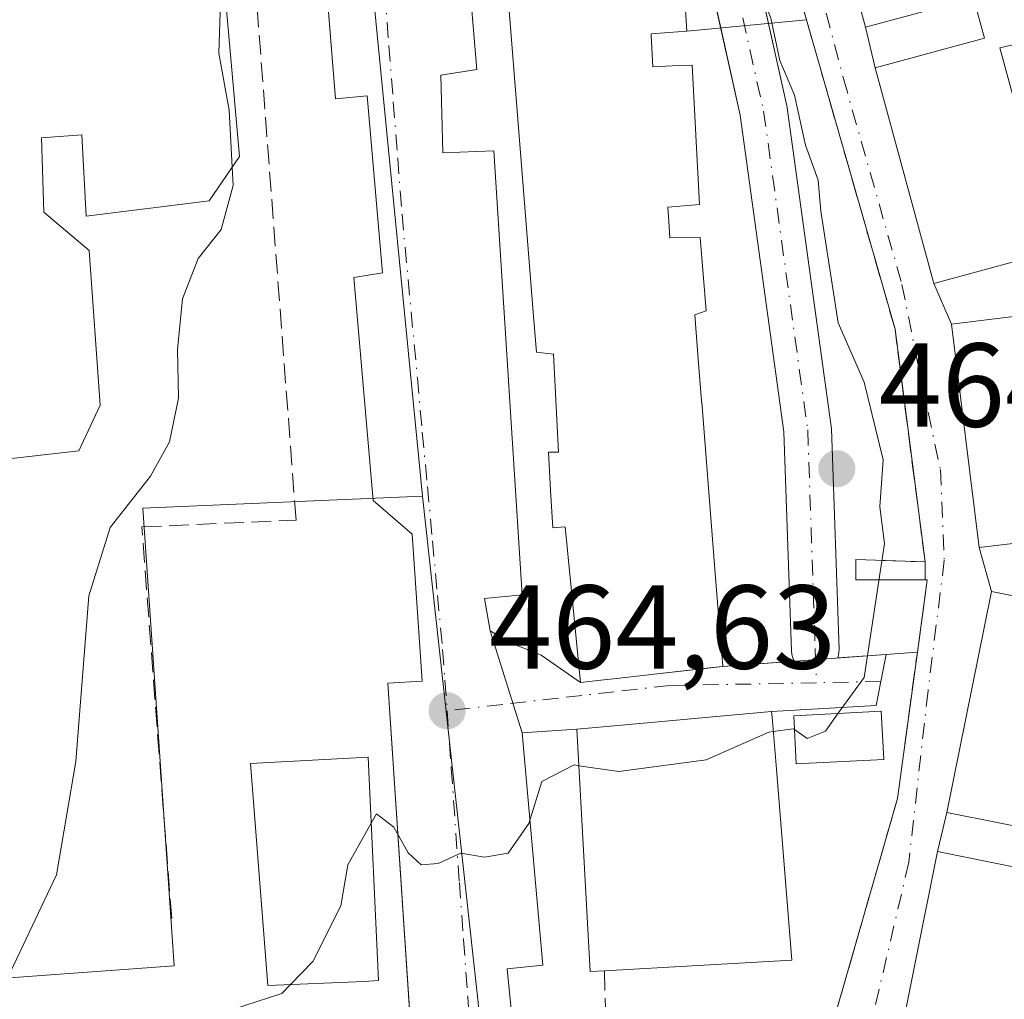
# Model space of a CAD drawing. Units: metres. Extents: x 610785 to 614232, y 4733948 to 4736317.
# Drawn here: x 611770 to 611853, y 4734802 to 4734885 of the extents above; entities that cross this region are included whole.
import ezdxf

# ---------------------------------------------------------------- set-up
doc = ezdxf.new("R2010")
doc.units = ezdxf.units.M
doc.header["$MEASUREMENT"] = 0
doc.linetypes.add('DGN Style 3', pattern=[2.307223458686699, 1.648016756204785, -0.6592067024819142])
doc.linetypes.add('DGN Style 4', pattern=[2.6384748266838614, 1.318413404963828, -0.6592067024819142, 0.001648016756204785, -0.6592067024819142])
for name, color, linetype, lineweight in [('Curva de nivel normal', 30, 'Continuous', 0), ('Edificación Cxs', 1, 'Continuous', 13), ('Edificación ligera Cxs', 1, 'Continuous', 0), ('Elemento construido', 1, 'Continuous', 0), ('Explanada Cxs', 7, 'Continuous', 0), ('Muro lineal', 1, 'DGN Style 3', 13), ('Núcleo urbano CxS', 7, 'Continuous', 0), ('Obra de contención lineal', 1, 'DGN Style 3', 13), ('Punto de cota en terreno', 7, 'Continuous', 0), ('Rótulo de punto de cota en terreno', 7, 'Continuous', 0), ('Vegetación y arbolados urbanos CxS', 151, 'Continuous', 0), ('Vía urbana Cxs', 4, 'Continuous', 0), ('Vía urbana eje', 4, 'DGN Style 4', 0)]:
    doc.layers.add(name, color=color, linetype=linetype, lineweight=lineweight)
doc.styles.add('Style-Arial', font='txt')

# ---------------------------------------------------------------- blocks, each defined once
blk = doc.blocks.new('5PATER')
at = {"layer": 'Vegetación y arbolados urbanos CxS', "linetype": 'Continuous', "lineweight": 0}
h = blk.add_hatch(color=51, dxfattribs=at)
edge = h.paths.add_edge_path()
edge.add_ellipse((0, 0), major_axis=(-0.1095731443231308, -0.1110710700762829), ratio=0.9994222409660322, start_angle=0, end_angle=360)
blk = doc.blocks.new('*U34')
at = {"layer": 'Vía urbana Cxs', "color": 4, "linetype": 'Continuous', "lineweight": 0}
for points in [[(611803.1010999996, 4734946.0087, 464.5905000000057), (611808.6573999999, 4734880.444800001, 468.4331999999995), (611805.6410999997, 4734879.968499999, 464.7399000000005), (611805.7998000003, 4734873.459799999, 463.9795000000013), (611810.0861000001, 4734873.6185, 470.3693000000058), (611812.4674000005, 4734836.312200001, 467.7912999999971), (611809.2923999997, 4734835.994700001, 466.6638999999996), (611809.7686000001, 4734833.2959, 466.0163999999932), (611812.4674000005, 4734824.723400001, 466.5950000000012), (611814.2136000004, 4734805.197100001, 467.4397000000026), (611811.1974, 4734804.879600001, 466.2841999999946), (611813.5785999997, 4734781.067100001, 467.2378999999929), (611814.3723999998, 4734773.447100001, 466.7983999999997), (611815.1601, 4734766.1601, 467.1070999999939), (611815.5683000004, 4734763.205800001, 467.081600000005), (611818.7301000003, 4734740.3201, 469.6160999999993), (611821.6901000004, 4734726.0801, 468.5543000000035)], [(611816.3501000004, 4734722.550100001, 467.2788), (611811.4801000003, 4734739.8301, 468.156799999997), (611811.3400999998, 4734741.940099999, 468.3273999999947), (611806.7701000003, 4734779.700099999, 467.5521000000008), (611804.4801000003, 4734779.200099999, 467.8708999999944), (611803.9137000004, 4734787.756300001, 468.073000000004), (611803.5667000003, 4734792.9987, 468.9228000000003), (611801.1901000004, 4734828.9001, 465.684699999998), (611804.0701000001, 4734829.0601, 465.7164000000049), (611803.2301000003, 4734841.4101, 466.6732000000048), (611799.9401000004, 4734844.2401, 470.3349000000017), (611798.3201000001, 4734862.9901, 470.4792000000016), (611800.7301000003, 4734863.360099999, 467.0917999999947), (611799.4501, 4734878.2501, 465.0265999999974), (611796.7801000001, 4734877.9901, 465.7988999999943), (611795.6435000002, 4734892.243000001, 465.7142000000022), (611794.9057, 4734901.238500001, 465.8396000000066), (611791.0500999996, 4734945.8301, 462.7562999999937)]]:
    blk.add_polyline3d(points, dxfattribs=at)
blk = doc.blocks.new('*U41')
at = {"layer": 'Vía urbana Cxs', "color": 4, "linetype": 'Continuous', "lineweight": 0}
for points in [[(611837.9901000002, 4734798.290100001, 468.1937999999937), (611842.1171000004, 4734812.6657, 467.6965999999957), (611843.9901000002, 4734819.190099999, 467.7676000000066), (611845.6700999998, 4734831.5001, 467.0623999999953), (611846.5000999998, 4734837.5801, 466.866399999999), (611846.3101000005, 4734837.5801, 466.8157999999967), (611846.3101000005, 4734839.0801, 466.8582000000025), (611843.7901, 4734858.630100001, 466.949099999998), (611836.3501000004, 4734884.640100001, 466.8372999999993), (611833.6289999997, 4734894.144400001, 466.7810999999929)], [(611830.6134000003, 4734895.739800001, 466.4192999999942), (611834.7012, 4734877.397800001, 465.8898000000045), (611834.7187000001, 4734877.310000001, 465.8892000000051), (611834.7302000001, 4734877.2368, 465.8880000000063), (611838.4343999998, 4734850.460999999, 465.3534000000073), (611838.4521000005, 4734850.2554, 465.3503999999957), (611839.0872, 4734831.734400001, 465.5396999999939), (611839.0805000003, 4734831.488800001, 465.5822999999946), (611839.0437000003, 4734831.245800001, 465.6187999999966), (611838.9774000002, 4734831.009199999, 465.6484999999957), (611843.0587999999, 4734831.308599999, 466.3960999999982), (611842.6105000004, 4734829.0339, 466.7612999999984), (611842.2136000004, 4734827.019900001, 467.0436999999947), (611833.4200999998, 4734826.5101, 468.2339999999967), (611819.5801999997, 4734825.259299999, 471.5135000000009), (611817.0500999996, 4734825.030099999, 469.9863000000041), (611812.4674000005, 4734824.723400001, 466.5950000000012), (611809.7686000001, 4734833.2959, 466.0163999999932), (611811.3561000006, 4734832.343400001, 466.0497999999934), (611814.0549, 4734831.232200001, 468.9551999999967), (611817.3701, 4734828.960100001, 471.7983999999997), (611819.0701000001, 4734829.140100001, 473.2750999999989), (611820.3788999999, 4734829.2883, 474.396900000007), (611823.8101000005, 4734829.677100001, 475.9665999999997), (611829.3101000005, 4734830.300100001, 472.6272000000026), (611835.3152000001, 4734830.740599999, 466.6361000000034), (611835.1975999996, 4734831.013900001, 466.6922999999952), (611835.1217999998, 4734831.3016, 466.7268999999943), (611835.0894999999, 4734831.5974, 466.7373999999982), (611834.4579999996, 4734850.0153, 466.164499999999), (611830.7791999998, 4734876.607200001, 468.1940000000032), (611826.6694, 4734895.048400001, 467.2263999999996)], [(611828.4101, 4734952.440099999, 464.0893000000069), (611830.5643999996, 4734913.601100001, 466.4554999999964), (611836.2401000002, 4734902.640100001, 468.3242999999929), (611841.3201000001, 4734884.020099999, 468.6738000000041), (611842.1101000002, 4734880.600099999, 468.4186999999947), (611847.0500999996, 4734862.470100001, 468.4967000000034), (611848.5301000001, 4734859.0601, 468.6361000000034), (611850.8501000004, 4734840.280099999, 468.8405000000057), (611851.8901000004, 4734836.590100001, 468.7330999999977), (611848.1401000004, 4734818.040100001, 468.8714000000036), (611847.3701, 4734814.7401, 469.2541000000056), (611843.6201, 4734796.190099999, 469.7592000000004), (611842.9200999998, 4734793.2501, 470.071299999996), (611839.2401000002, 4734775.0601, 471.2286000000022), (611835.8031000001, 4734765.328299999, 470.4777000000031), (611836.1206, 4734761.518300001, 470.6208000000043), (611846.2807, 4734746.1195, 471.0593999999983), (611855.1801000005, 4734738.200099999, 472.1818999999959), (611858.6601, 4734734.9101, 472.2697000000044), (611862.2134999996, 4734733.756200001, 472.3937000000006), (611888.4700999996, 4734725.2301, 474.0025000000023)]]:
    blk.add_polyline3d(points, dxfattribs=at)
blk = doc.blocks.new('*U48')
at = {"layer": 'Edificación Cxs', "color": 1, "linetype": 'Continuous', "lineweight": 13, "flags": 128}
for points, elevation in [([(611854.0500999996, 4734906.620100001), (611866.8201000001, 4734893.6501), (611868.5701000001, 4734877.0101), (611869.5401, 4734877.110099999), (611871.1901000004, 4734861.380100001), (611862.4901000002, 4734860.470100001), (611863.4001000002, 4734851.840100001), (611859.8000999996, 4734851.460100001), (611860.5201000003, 4734844.4801), (611863.8800999997, 4734844.840100001), (611864.1801000005, 4734841.9901), (611867.3501000004, 4734842.3201), (611866.3800999997, 4734851.590100001), (611871.9901000002, 4734852.1801), (611873.9101, 4734833.9001), (611872.4301000005, 4734833.7501), (611865.8501000004, 4734787.590100001), (611875.4801000003, 4734781.890100001), (611885.3501000004, 4734776.050100001), (611883.4101, 4734772.1801), (611864.8300999999, 4734782.630100001), (611863.6700999998, 4734780.890100001), (611862.5100999996, 4734781.0801), (611860.0000999998, 4734781.6601), (611861.3501000004, 4734787.860099999), (611852.6401000004, 4734789.790100001), (611851.6201, 4734785.200099999), (611856.1300999997, 4734784.200099999), (611855.4001000002, 4734780.920100001), (611852.8800999997, 4734781.4801), (611851.3000999996, 4734774.390100001), (611849.8901000004, 4734774.700099999), (611849.4200999998, 4734772.5701), (611839.2401000002, 4734775.0601), (611842.9200999998, 4734793.2501), (611845.6300999997, 4734792.700099999), (611845.8400999998, 4734793.720100001), (611849.0701000001, 4734793.0601), (611848.8101000005, 4734791.770099999), (611852.5301000001, 4734791.0101), (611852.9200999998, 4734792.920100001), (611862.4001000002, 4734791.0001), (611863.6101000002, 4734796.970100001), (611854.4801000003, 4734798.8201), (611853.5401, 4734794.190099999), (611843.6201, 4734796.190099999), (611847.3701, 4734814.7401), (611856.4801000003, 4734812.890100001), (611857.1601, 4734816.220100001), (611848.1401000004, 4734818.040100001), (611851.8901000004, 4734836.590100001), (611861.2001, 4734834.710100001), (611860.5301000001, 4734841.450099999), (611850.8501000004, 4734840.280099999), (611848.5301000001, 4734859.0601), (611857.8201000001, 4734860.210100001), (611857.5601000005, 4734862.340100001), (611863.1501000002, 4734863.030099999), (611861.8701, 4734873.4001), (611858.2100999998, 4734872.950099999), (611857.9200999998, 4734875.3301), (611862.7301000003, 4734875.920100001), (611861.6901000004, 4734884.340100001), (611852.5900999998, 4734882.280099999), (611857.2401000002, 4734865.2501), (611847.0500999996, 4734862.470100001), (611842.1101000002, 4734880.600099999), (611851.3000999996, 4734883.100099999), (611850.3701, 4734886.4901), (611841.3201000001, 4734884.020099999), (611836.2401000002, 4734902.640100001), (611844.3800999997, 4734904.860099999), (611843.6801000005, 4734907.4001)], 472.3470999999996), ([(611846.4401000004, 4734903.380100001), (611848.5800999999, 4734896.470100001), (611850.9700999996, 4734897.210100001), (611853.4200999998, 4734889.3201), (611859.0301000001, 4734891.0601), (611857.8701, 4734895.3201), (611855.5500999996, 4734894.540100001), (611853.4200999998, 4734902.670100001)], 472.3470999999992), ([(611858.2600999996, 4734818.100099999), (611862.3000999996, 4734816.690099999), (611862.5100999996, 4734818.050100001), (611866.0000999998, 4734817.520099999), (611866.3701, 4734819.9301), (611864.3000999996, 4734820.2501), (611864.4501, 4734821.190099999), (611861.7901, 4734821.600099999), (611862.3400999998, 4734825.190099999), (611859.4200999998, 4734825.640100001)], 472.3470999999992)]:
    blk.add_lwpolyline(points, close=True, dxfattribs=dict(at, elevation=elevation))
at = {"layer": 'Edificación Cxs', "color": 1, "linetype": 'Continuous', "lineweight": 13}
for points in [[(611860.7701000003, 4734829.520099999, 472.3470999999991), (611867.5500999996, 4734828.550100001, 472.3470999999991), (611868.1300999997, 4734833.970100001, 472.3470999999991), (611861.9301000005, 4734833.770099999, 472.3470999999991)], [(611855.5500999996, 4734804.1601, 472.3470999999991), (611862.3201000001, 4734803.0001, 472.3470999999991), (611863.5000999998, 4734809.870100001, 472.3470999999991), (611856.7200999996, 4734811.030099999, 472.3470999999991)]]:
    blk.add_3dface(points, dxfattribs=at)

msp = doc.modelspace()

# ---------------------------------------------------------------- linework, layer by layer
at = {"layer": 'Curva de nivel normal', "color": 30, "linetype": 'Continuous', "lineweight": 0, "flags": 128}
for points, elevation in [([(611839.0261000004, 4734826.358899999), (611841.2100000001, 4734829.380100001), (611842.9100000003, 4734840.630100001), (611842.5099999999, 4734843.700099999), (611842.79, 4734847.6501), (611841.2000000002, 4734854.1801), (611839.0099999999, 4734859.170100001), (611837.5700000003, 4734868.550100001), (611837.3200000003, 4734871.170100001), (611836.2699999996, 4734874.100099999), (611835.3399999999, 4734878.300100001), (611834.0999999996, 4734881.210100001), (611833.3499999996, 4734884.780099999), (611832.1100000005, 4734887.9801), (611830.6799999997, 4734892.880100001), (611827.2100000001, 4734898.5801), (611823.9000000004, 4734904.2601), (611823.1381000001, 4734904.9189)], 465), ([(611787.0411, 4734886.504600001), (611787.0999999996, 4734885.280099999), (611786.9900000002, 4734881.840100001), (611787.8399999999, 4734877.040100001), (611788.1037999997, 4734872.2622)], 460), ([(611788.1037999997, 4734872.2622), (611788.1900000004, 4734870.700099999), (611787.1799999997, 4734867.020099999), (611785.25, 4734864.5801), (611783.9400000004, 4734861.1801), (611783.5, 4734856.920100001), (611783.5999999996, 4734852.8301), (611782.8300000001, 4734849.1601), (611781.25, 4734846.280099999), (611777.8399999999, 4734841.960100001), (611776.0499999998, 4734836.2301), (611774.9600000001, 4734822.300100001), (611773.3399999999, 4734812.780099999), (611769.2599999999, 4734804.1601)], 460), ([(611835.3404000001, 4734824.995999999), (611836.4199999999, 4734824.2301), (611837.9500000002, 4734824.870100001), (611839.0261000004, 4734826.358899999)], 465), ([(611833.5602000002, 4734824.831499999), (611835.25, 4734825.0601), (611835.3404000001, 4734824.995999999)], 465), ([(611817.2187000001, 4734821.960999999), (611820.5999999996, 4734821.460100001), (611827.9199999999, 4734822.450099999), (611833.1799999997, 4734824.780099999), (611833.5602000002, 4734824.831499999)], 465), ([(611799.7874999996, 4734817.124299999), (611800.2300000006, 4734817.9101), (611801.6900000004, 4734816.800100001), (611802.9000000004, 4734814.640100001), (611803.9900000002, 4734813.630100001), (611805.4100000003, 4734813.7301), (611807.2999999998, 4734814.610099999), (611809.2999999998, 4734814.270099999), (611811.2999999998, 4734814.600099999), (611813.0199999996, 4734817.100099999), (611814.1100000005, 4734820.640100001), (611816.8200000003, 4734822.020099999), (611817.2187000001, 4734821.960999999)], 465), ([(611792.9950000001, 4734803.564300001), (611794.8799999999, 4734805.5001), (611797.2199999997, 4734810.190099999), (611797.8200000003, 4734813.630100001), (611799.7874999996, 4734817.124299999)], 465), ([(611788.1187000005, 4734801.4636), (611792.2800000003, 4734802.8301), (611792.9950000001, 4734803.564300001)], 465)]:
    msp.add_lwpolyline(points, dxfattribs=dict(at, elevation=elevation))
at = {"layer": 'Edificación Cxs', "color": 1, "linetype": 'Continuous', "lineweight": 13, "flags": 128}
for points, elevation in [([(611769.0401, 4734920.090100001), (611771.2100999998, 4734920.1501), (611770.7801000001, 4734929.3101), (611780.7500999998, 4734929.790100001), (611784.3201000001, 4734925.5101), (611785.1700999998, 4734912.960100001), (611783.5701000001, 4734910.4301), (611783.5701000001, 4734908.9001), (611785.5000999998, 4734906.0801), (611786.2100999998, 4734892.600099999), (611785.1700999998, 4734890.7501), (611785.2500999998, 4734888.7301), (611787.6001000004, 4734885.8101), (611788.7100999998, 4734873.1501), (611786.1700999998, 4734869.4301), (611775.8501000004, 4734868.130100001), (611775.4801000003, 4734874.970100001), (611772.0701000001, 4734874.720100001), (611772.2801000001, 4734868.470100001), (611776.0900999998, 4734865.2501), (611777.0000999998, 4734852.2501), (611775.2301000003, 4734848.4101), (611764.1501000002, 4734847.140100001)], 469.616500000004), ([(611825.9301000005, 4734889.4901), (611826.3000999996, 4734883.670100001), (611824.7880999995, 4734883.563899999), (611823.3101000005, 4734883.460100001), (611823.3152000001, 4734883.352299999), (611823.4401000004, 4734880.690099999), (611825.0796999997, 4734880.7543), (611826.7600999996, 4734880.8201), (611827.0657000003, 4734874.953700001), (611827.0664999997, 4734874.937899999), (611827.3701, 4734869.110099999), (611824.7100999998, 4734868.880100001), (611824.7796999998, 4734867.692500001), (611824.8601000002, 4734866.3201), (611827.4200999998, 4734866.340100001), (611827.9101, 4734860.1801), (611826.9600999998, 4734859.850099999), (611827.1977000004, 4734856.8617), (611827.1989000002, 4734856.8465), (611827.5341999996, 4734852.629000001), (611827.5444999998, 4734852.499299999), (611827.5453000005, 4734852.490700001), (611828.0597999999, 4734846.0207), (611828.0614999998, 4734845.9999), (611828.5734000001, 4734839.5624), (611828.5762999998, 4734839.525900001), (611828.8572000006, 4734835.9937), (611829.0653999997, 4734833.3762), (611829.3101000005, 4734830.300100001), (611828.2060000002, 4734830.175000001), (611823.8101000005, 4734829.677100001), (611820.3788999999, 4734829.2883), (611819.0701000001, 4734829.140100001), (611817.3701, 4734828.960100001), (611816.0701000001, 4734842.020099999), (611815.0301000001, 4734841.950099999), (611814.8501000004, 4734845.119100001), (611814.6700999998, 4734848.290100001), (611815.5301000001, 4734848.3101), (611815.1001000004, 4734856.550100001), (611813.6700999998, 4734856.710100001), (611813.4559000004, 4734859.378500001), (611812.2971000001, 4734873.8101), (611811.1394999997, 4734888.229499999)], 479.126900000003)]:
    msp.add_lwpolyline(points, dxfattribs=dict(at, elevation=elevation))
for points, elevation in [([(611819.3701, 4734804.720100001), (611818.1700999998, 4734804.6601), (611817.0500999996, 4734825.030099999), (611819.5800999999, 4734825.2601), (611833.4200999998, 4734826.5101), (611833.4600999998, 4734826.050100001), (611833.8201000001, 4734821.670100001), (611835.1300999997, 4734805.610099999)], 471.5132000000012), ([(611799.2001, 4734803.840100001), (611791.1001000004, 4734803.4801), (611789.6401000004, 4734822.1501), (611799.5301000001, 4734822.6801), (611800.4001000002, 4734803.9101)], 467.0295999999944)]:
    msp.add_lwpolyline(points, close=True, dxfattribs=dict(at, elevation=elevation))
at = {"layer": 'Edificación Cxs', "color": 1, "linetype": 'Continuous', "lineweight": 13}
for points in [[(611784.3201000001, 4734925.5101, 465.1291000000056), (611785.1700999998, 4734912.960100001, 465.2307000000001), (611783.5701000001, 4734910.4301, 466.5258000000031), (611783.5701000001, 4734908.9001, 466.4697000000015), (611785.5000999998, 4734906.0801, 465.0152999999991), (611786.2100999998, 4734892.600099999, 465.0605999999971), (611785.1700999998, 4734890.7501, 465.9655999999959), (611785.2500999998, 4734888.7301, 465.9164000000019), (611787.6001000004, 4734885.8101, 464.5847000000067), (611788.7100999998, 4734873.1501, 465.5984000000026), (611786.1700999998, 4734869.4301, 466.9988000000012), (611775.8501000004, 4734868.130100001, 464.9087), (611775.4801000003, 4734874.970100001, 467.8175000000047), (611772.0701000001, 4734874.720100001, 467.264599999995), (611772.2801000001, 4734868.470100001, 467.0887999999978), (611776.0900999998, 4734865.2501, 464.872000000003), (611777.0000999998, 4734852.2501, 463.7796999999992), (611775.2301000003, 4734848.4101, 464.8095999999932), (611764.1501000002, 4734847.140100001, 465.9006999999983)], [(611861.6901000004, 4734884.340100001, 470.4793000000063), (611852.5900999998, 4734882.280099999, 469.8882000000012), (611857.2401000002, 4734865.2501, 469.0225999999967), (611847.0500999996, 4734862.470100001, 468.4967000000034), (611842.1101000002, 4734880.600099999, 468.4186999999947), (611851.3000999996, 4734883.100099999, 469.9959999999992), (611850.3701, 4734886.4901, 470.3500000000058), (611841.3201000001, 4734884.020099999, 468.6738000000041), (611836.2401000002, 4734902.640100001, 468.3242999999929), (611844.3800999997, 4734904.860099999, 470.2966000000015), (611843.6801000005, 4734907.4001, 469.7522999999928), (611854.0500999996, 4734906.620100001, 470.4156999999978)], [(611825.9301000005, 4734889.4901, 471.3126000000047), (611826.3000999996, 4734883.670100001, 473.6530000000057), (611824.7880999995, 4734883.563899999, 476.243100000007), (611823.3101000005, 4734883.460100001, 478.780700000003), (611823.3152000001, 4734883.352299999, 478.7949999999983), (611823.4401000004, 4734880.690099999, 479.126900000003), (611825.0796999997, 4734880.7543, 476.3638000000064), (611826.7600999996, 4734880.8201, 473.5262999999978), (611827.0657000003, 4734874.953700001, 474.4018999999971), (611827.0664999997, 4734874.937899999, 474.4032000000007), (611827.3701, 4734869.110099999, 474.3291999999929), (611824.7100999998, 4734868.880100001, 478.2081000000035), (611824.7796999998, 4734867.692500001, 478.0929999999935), (611824.8601000002, 4734866.3201, 478.2597999999998), (611827.4200999998, 4734866.340100001, 474.7295000000013), (611827.9101, 4734860.1801, 475.4716000000044), (611826.9600999998, 4734859.850099999, 476.9352000000072), (611827.1977000004, 4734856.8617, 476.7902000000031), (611827.199, 4734856.8465, 476.7900999999983), (611827.5341999996, 4734852.629000001, 476.7951999999932), (611827.5444999998, 4734852.499299999, 476.7874000000011), (611827.5453000005, 4734852.490700001, 476.7869000000064), (611828.0598999998, 4734846.0207, 476.5908999999957), (611828.0614999998, 4734845.9999, 476.5899999999965), (611828.5734000001, 4734839.5624, 476.625199999995), (611828.5762999998, 4734839.525900001, 476.6273999999976), (611828.8573000003, 4734835.9937, 476.247199999998), (611829.0654999996, 4734833.3762, 475.3942999999999), (611829.3101000005, 4734830.300100001, 472.6272000000026)], [(611829.3101000005, 4734830.300100001, 472.6272000000026), (611828.2060000002, 4734830.175000001, 474.0149999999995), (611823.8101000005, 4734829.677100001, 475.9665999999997), (611820.3788999999, 4734829.2883, 474.396900000007), (611819.0701000001, 4734829.140100001, 473.2750999999989), (611817.3701, 4734828.960100001, 471.7983999999997), (611816.0701000001, 4734842.020099999, 477.2863000000071), (611815.0301000001, 4734841.950099999, 474.9214999999967), (611814.8501000004, 4734845.119100001, 474.8430999999982), (611814.6700999998, 4734848.290100001, 474.5988999999972), (611815.5301000001, 4734848.3101, 476.6215999999986), (611815.1001000004, 4734856.550100001, 476.9165999999968), (611813.6700999998, 4734856.710100001, 474.1266000000033), (611813.4559000004, 4734859.378500001, 474.8368000000046), (611812.2971000001, 4734873.8101, 475.6545999999944), (611811.1394999997, 4734888.229499999, 472.3366999999998)], [(611860.5301000001, 4734841.450099999, 470.4333000000043), (611850.8501000004, 4734840.280099999, 468.8405000000057), (611848.5301000001, 4734859.0601, 468.6361000000034), (611857.8201000001, 4734860.210100001, 469.9553000000015)], [(611857.1601, 4734816.220100001, 470.546199999997), (611848.1401000004, 4734818.040100001, 468.8714000000036), (611851.8901000004, 4734836.590100001, 468.7330999999977), (611861.2001, 4734834.710100001, 470.2286000000022)], [(611819.3701, 4734804.720100001, 469.6852000000072), (611818.1700999998, 4734804.6601, 469.2093000000023), (611817.0500999996, 4734825.030099999, 469.9863000000041), (611819.5800999999, 4734825.2601, 471.5132000000012), (611833.4200999998, 4734826.5101, 468.2339999999967), (611833.4600999998, 4734826.050100001, 468.5574000000051), (611833.8201000001, 4734821.670100001, 470.9265000000014), (611835.1300999997, 4734805.610099999, 469.0718000000052), (611819.3701, 4734804.720100001, 469.6852000000072)], [(611799.2001, 4734803.840100001, 466.9747000000062), (611791.1001000004, 4734803.4801, 466.377999999997), (611789.6401000004, 4734822.1501, 464.5323000000063), (611799.5301000001, 4734822.6801, 464.9018999999971), (611800.4001000002, 4734803.9101, 467.0295999999944), (611799.2001, 4734803.840100001, 466.9747000000062)], [(611843.6201, 4734796.190099999, 469.7592000000004), (611847.3701, 4734814.7401, 469.2541000000056), (611856.4801000003, 4734812.890100001, 470.5718999999954)]]:
    msp.add_polyline3d(points, dxfattribs=at)
at = {"layer": 'Edificación ligera Cxs', "color": 1, "linetype": 'Continuous', "lineweight": 0}
msp.add_polyline3d([(611842.8501000004, 4734822.4901, 467.5825999999943), (611835.4901000002, 4734822.110099999, 469.2182999999932), (611835.2801000001, 4734826.1601, 467.4900999999954), (611842.6300999997, 4734826.550100001, 467.178700000004), (611842.8501000004, 4734822.4901, 467.5825999999943)], dxfattribs=at)
msp.add_3dface([(611842.8501000004, 4734822.4901, 469.2182999999932), (611835.4901000002, 4734822.110099999, 469.2182999999932), (611835.2801000001, 4734826.1601, 469.2182999999932), (611842.6300999997, 4734826.550100001, 469.2182999999932)], dxfattribs=at)
at = {"layer": 'Elemento construido', "color": 1, "linetype": 'Continuous', "lineweight": 0}
msp.add_polyline3d([(611806.1601, 4734737.5001, 471.314400000003), (611809.1700999998, 4734738.100099999, 469.3104000000022), (611810.3501000004, 4734738.470100001, 468.6751999999979), (611811.0500999996, 4734738.840100001, 468.3212000000058), (611811.4801000003, 4734739.8301, 468.156799999997), (611811.3400999998, 4734741.940099999, 468.3273999999947), (611806.7701000003, 4734779.700099999, 467.5521000000008), (611804.4801000003, 4734779.200099999, 467.8708999999944), (611801.1901000004, 4734828.9001, 465.684699999998), (611804.0701000001, 4734829.0601, 465.7164000000049), (611803.2301000003, 4734841.4101, 466.6732000000048), (611799.9401000004, 4734844.2401, 470.3349000000017), (611798.3201000001, 4734862.9901, 470.4792000000016), (611800.7301000003, 4734863.360099999, 467.0917999999947), (611799.4501, 4734878.2501, 465.0265999999974), (611796.7801000001, 4734877.9901, 465.7988999999943), (611795.1700999998, 4734898.1801, 466.8613000000041), (611791.0500999996, 4734945.8301, 462.7562999999937)], dxfattribs=at)
at = {"layer": 'Explanada Cxs', "color": 7, "linetype": 'Continuous', "lineweight": 0, "extrusion": (0.5569089106048103, 0.05375140733040245, 0.8288324628650621), "elevation": 595630.7580642119, "flags": 128}
msp.add_lwpolyline([(4654203.65601994, -881514.2333277145), (4654203.65601994, -881526.4151652814)], dxfattribs=at)
at = {"layer": 'Explanada Cxs', "color": 7, "linetype": 'Continuous', "lineweight": 0, "extrusion": (0, 0.001176469770543643, 0.9999993079592), "elevation": 6035.952859235213, "flags": 128}
msp.add_lwpolyline([(611840.5000999998, 4734835.455683241), (611840.5000999998, 4734833.755682065)], dxfattribs=at)
at = {"layer": 'Explanada Cxs', "color": 7, "linetype": 'Continuous', "lineweight": 0, "extrusion": (-0.2123754173998182, 0.06043319984515923, 0.9753176459188709), "elevation": 156655.5729074047, "flags": 128}
msp.add_lwpolyline([(-4721504.167134183, -689850.2413186945), (-4721505.80929271, -689844.3243720476), (-4721499.734279606, -689843.4367168293)], dxfattribs=at)
at = {"layer": 'Explanada Cxs', "color": 7, "linetype": 'Continuous', "lineweight": 0, "extrusion": (0.3203928472134689, 0.02350069782563636, 0.9469932104593756), "elevation": 307745.1255593872, "flags": 128}
msp.add_lwpolyline([(4677387.157353671, -905719.0482837302), (4677387.157353671, -905701.7261418586)], dxfattribs=at)
at = {"layer": 'Explanada Cxs', "color": 7, "linetype": 'Continuous', "lineweight": 0}
msp.add_polyline3d([(611829.3101000005, 4734830.300100001, 472.6272000000026), (611829.0653999997, 4734833.3762, 475.3944999999949), (611828.8572000006, 4734835.9937, 476.2473999999929), (611828.5762999998, 4734839.525900001, 476.6273999999976), (611828.5734000001, 4734839.5624, 476.625199999995), (611828.0614999998, 4734845.9999, 476.5899999999965), (611828.0597999999, 4734846.0207, 476.5911000000052), (611827.5453000005, 4734852.490700001, 476.7869000000064), (611827.5444999998, 4734852.499299999, 476.7874000000011), (611827.5341999996, 4734852.629000001, 476.7951999999932), (611827.1989000002, 4734856.8465, 476.7902999999933), (611827.1977000004, 4734856.8617, 476.7902000000031), (611826.9600999998, 4734859.850099999, 476.9352000000072), (611827.9101, 4734860.1801, 475.4716000000044), (611827.4200999998, 4734866.340100001, 474.7295000000013), (611824.8601000002, 4734866.3201, 478.2597999999998), (611824.7796999998, 4734867.692500001, 478.0929999999935), (611824.7100999998, 4734868.880100001, 478.2081000000035), (611827.3701, 4734869.110099999, 474.3291999999929), (611827.0664999997, 4734874.937899999, 474.4032000000007), (611827.0657000003, 4734874.953700001, 474.4018999999971), (611826.7600999996, 4734880.8201, 473.5262999999978), (611825.0796999997, 4734880.7543, 476.3638000000064), (611823.4401000004, 4734880.690099999, 479.126900000003), (611823.3152000001, 4734883.352299999, 478.7949999999983), (611823.3101000005, 4734883.460100001, 478.780700000003), (611824.7880999995, 4734883.563899999, 476.243100000007), (611826.3000999996, 4734883.670100001, 473.6530000000057), (611836.3501000004, 4734884.640100001, 466.8372999999993), (611843.7901, 4734858.630100001, 466.949099999998), (611846.3101000005, 4734839.0801, 466.8582000000025), (611840.5000999998, 4734839.280099999, 465.5578999999998), (611840.5000999998, 4734837.5801, 465.5598999999929), (611846.5000999998, 4734837.5801, 466.866399999999), (611845.6700999998, 4734831.5001, 467.0623999999953)], close=True, dxfattribs=at)
for points in [[(611836.3501000004, 4734884.640100001, 466.8372999999993), (611843.7901, 4734858.630100001, 466.949099999998), (611846.3101000005, 4734839.0801, 466.8582000000025), (611840.5000999998, 4734839.280099999, 465.5578999999998)], [(611829.3101000005, 4734830.300100001, 472.6272000000026), (611829.0654999996, 4734833.3762, 475.3942999999999), (611828.8573000003, 4734835.9937, 476.247199999998), (611828.5762999998, 4734839.525900001, 476.6273999999976), (611828.5734000001, 4734839.5624, 476.625199999995), (611828.0614999998, 4734845.9999, 476.5899999999965), (611828.0598999998, 4734846.0207, 476.5908999999957), (611827.5453000005, 4734852.490700001, 476.7869000000064), (611827.5444999998, 4734852.499299999, 476.7874000000011), (611827.5341999996, 4734852.629000001, 476.7951999999932), (611827.199, 4734856.8465, 476.7900999999983), (611827.1977000004, 4734856.8617, 476.7902000000031), (611826.9600999998, 4734859.850099999, 476.9352000000072), (611827.9101, 4734860.1801, 475.4716000000044), (611827.4200999998, 4734866.340100001, 474.7295000000013), (611824.8601000002, 4734866.3201, 478.2597999999998), (611824.7796999998, 4734867.692500001, 478.0929999999935), (611824.7100999998, 4734868.880100001, 478.2081000000035), (611827.3701, 4734869.110099999, 474.3291999999929), (611827.0664999997, 4734874.937899999, 474.4032000000007), (611827.0657000003, 4734874.953700001, 474.4018999999971), (611826.7600999996, 4734880.8201, 473.5262999999978), (611825.0796999997, 4734880.7543, 476.3638000000064), (611823.4401000004, 4734880.690099999, 479.126900000003), (611823.3152000001, 4734883.352299999, 478.7949999999983), (611823.3101000005, 4734883.460100001, 478.780700000003), (611824.7880999995, 4734883.563899999, 476.243100000007), (611826.3000999996, 4734883.670100001, 473.6530000000057)]]:
    msp.add_polyline3d(points, dxfattribs=at)
at = {"layer": 'Muro lineal', "color": 1, "linetype": 'DGN Style 3', "lineweight": 13}
msp.add_polyline3d([(611819.3701, 4734804.720100001, 469.6852000000072), (611819.5601000005, 4734798.420100001, 467.0619000000006), (611817.0000999998, 4734798.440099999, 467.2737000000052), (611817.1201, 4734792.050100001, 469.5442999999942)], dxfattribs=at)
at = {"layer": 'Núcleo urbano CxS', "color": 7, "linetype": 'Continuous', "lineweight": 0, "extrusion": (-0.002473571079897676, 0.02518944761507045, 0.9996796352707003), "elevation": 118218.6570165897, "flags": 128}
msp.add_lwpolyline([(-1071605.358404423, -4651016.306399149), (-1071605.358404423, -4650886.380633074)], dxfattribs=at)
at = {"layer": 'Núcleo urbano CxS', "color": 7, "linetype": 'Continuous', "lineweight": 0, "extrusion": (0.7173671742529446, 0.1008829395451706, 0.689352572935701), "elevation": 916873.0993101205, "flags": 128}
msp.add_lwpolyline([(4603508.832647186, -871841.7104537429), (4603410.444427351, -871837.378334247), (4603381.333232569, -871837.4214028281)], dxfattribs=at)
at = {"layer": 'Núcleo urbano CxS', "color": 7, "linetype": 'Continuous', "lineweight": 0}
for points in [[(611791.4090999998, 4734973.858100001, 460.7382000000071), (611804.1025, 4734844.595699999, 464.0267000000022), (611780.5954999998, 4734843.604499999, 459.3853999999993), (611783.2336999997, 4734805.142899999, 463.817200000005), (611762.4710999997, 4734803.635299999, 458.3313999999955), (611762.8475000003, 4734780.2269, 460.7526000000071), (611718.8487, 4734776.016100001, 457.3950999999943), (611718.5608999999, 4734779.706, 457.2281999999978), (611715.8501000004, 4734814.461300001, 456.5574999999953), (611714.0560999997, 4734837.4069, 455.9878999999929), (611698.7741, 4734836.3827, 455.8113000000012), (611691.2534999996, 4734926.5485, 456.9355000000069), (611704.7838000003, 4734940.219500001, 457.6978999999993)], [(611718.5608999999, 4734779.706, 457.2281999999978), (611718.8487, 4734776.016100001, 457.3950999999943), (611762.8475000003, 4734780.2269, 460.7526000000071), (611762.4710999997, 4734803.635299999, 458.3313999999955), (611783.2336999997, 4734805.142899999, 463.817200000005), (611780.5954999998, 4734843.604499999, 459.3853999999993), (611804.1025, 4734844.595699999, 464.0267000000022)], [(611762.4710999997, 4734803.635299999, 458.3313999999955), (611783.2336999997, 4734805.142899999, 463.817200000005), (611780.5954999998, 4734843.604499999, 459.3853999999993), (611804.1025, 4734844.595699999, 464.0267000000022), (611814.8466999996, 4734746.750299999, 467.1649999999936), (611818.9301000005, 4734717.926899999, 467.133799999996)]]:
    msp.add_polyline3d(points, dxfattribs=at)
msp.add_polyline3d([(611875.9177000001, 4734785.1753, 469.6592999999993), (611875.0947000004, 4734762.8521, 470.4735999999976), (611862.3563000001, 4734759.210700001, 470.4713000000047), (611849.8797000004, 4734735.8225, 470.9612999999954), (611834.6096999999, 4734720.544500001, 469.2008999999962), (611818.9301000005, 4734717.926899999, 467.133799999996), (611814.8466999996, 4734746.750299999, 467.1649999999936), (611804.1025, 4734844.595699999, 464.0267000000022), (611791.4090999998, 4734973.858100001, 460.7382000000071), (611823.7304999996, 4734974.013499999, 462.4974999999977), (611826.2620999999, 4734919.5405, 465.6147000000056), (611832.6435000002, 4734912.6469, 466.3034999999945), (611853.3404999999, 4734912.647100001, 467.9492999999929), (611871.2115000002, 4734894.301100001, 468.9532000000036)], close=True, dxfattribs=at)
at = {"layer": 'Obra de contención lineal', "color": 1, "linetype": 'DGN Style 3', "lineweight": 13}
for points in [[(611783.0201000003, 4734809.120100001, 467.2439000000013), (611780.5100999996, 4734842.020099999, 462.921199999997), (611793.4700999996, 4734842.600099999, 475.6640999999945), (611786.3101000005, 4734936.850099999, 464.8482999999979), (611786.2001, 4734939.950099999, 465.3147999999928), (611775.3601000002, 4734939.370100001, 463.7390000000014)], [(611840.5000999998, 4734839.280099999, 465.5578999999998), (611846.3101000005, 4734839.0801, 466.8582000000025), (611843.7901, 4734858.630100001, 466.949099999998), (611836.3501000004, 4734884.640100001, 466.8372999999993), (611830.8300999999, 4734903.920100001, 467.1875)], [(611835.8901000004, 4734791.890100001, 469.5216999999975), (611836.2500999998, 4734798.4801, 467.9348999999929), (611837.9901000002, 4734798.290100001, 468.1937999999937), (611843.9901000002, 4734819.190099999, 467.7676000000066), (611845.6700999998, 4734831.5001, 467.0623999999953), (611846.5000999998, 4734837.5801, 466.866399999999), (611840.5000999998, 4734837.5801, 465.5598999999929)]]:
    msp.add_polyline3d(points, dxfattribs=at)
at = {"layer": 'Vía urbana Cxs', "color": 4, "linetype": 'Continuous', "lineweight": 0, "extrusion": (-0.004765416130903179, 0.01746693865446627, 0.9998360849975062), "elevation": 80256.84719607457, "flags": 128}
msp.add_lwpolyline([(-1836513.294853399, -4406180.269979676), (-1836513.294853399, -4406160.966276656)], dxfattribs=at)
at = {"layer": 'Vía urbana Cxs', "color": 4, "linetype": 'Continuous', "lineweight": 0, "extrusion": (-0.05684516493416431, -0.0119691206638446, 0.9983112577618978), "elevation": -90986.29488875976, "flags": 128}
msp.add_lwpolyline([(-4507183.466690991, 1571647.521332815), (-4507203.116440514, 1571649.086103253), (-4507230.101293998, 1571647.161556113)], dxfattribs=at)
msp.add_lwpolyline([(-4507183.466690991, 1571647.521332815), (-4507203.116440514, 1571649.086103253), (-4507230.101293998, 1571647.161556113)], dxfattribs=at)
at = {"layer": 'Vía urbana Cxs', "color": 4, "linetype": 'Continuous', "lineweight": 0, "extrusion": (0.01631418109904769, -0.07062594854684519, 0.9973694515508915), "elevation": -323956.5441480079, "flags": 128}
msp.add_lwpolyline([(1661812.251181964, 4463956.64223572), (1661812.251181964, 4463953.122921011)], dxfattribs=at)
at = {"layer": 'Vía urbana Cxs', "color": 4, "linetype": 'Continuous', "lineweight": 0, "extrusion": (-0.001091237991826768, 0.004004887609806845, 0.9999913850003299), "elevation": 18763.41395828776, "flags": 128}
msp.add_lwpolyline([(611842.2569635287, 4734843.426260412), (611847.1970457041, 4734825.296115016)], dxfattribs=at)
at = {"layer": 'Vía urbana Cxs', "color": 4, "linetype": 'Continuous', "lineweight": 0, "extrusion": (-0.01491964315641824, 0.03437566429620094, 0.9992976123019008), "elevation": 154103.6707407206, "flags": 128}
msp.add_lwpolyline([(-2446381.89924279, -4096919.24556589), (-2446381.89924279, -4096915.525628745)], dxfattribs=at)
at = {"layer": 'Vía urbana Cxs', "color": 4, "linetype": 'Continuous', "lineweight": 0, "extrusion": (-0.001324264188467563, 0.01071969028334665, 0.999941665580842), "elevation": 50414.58232477721, "flags": 128}
msp.add_lwpolyline([(611848.6141798419, 4734590.66927983), (611850.9344485027, 4734571.888200714)], dxfattribs=at)
at = {"layer": 'Vía urbana Cxs', "color": 4, "linetype": 'Continuous', "lineweight": 0, "extrusion": (0.007596576083518971, -0.02695323629075892, 0.9996078306442292), "elevation": -122502.6406988649, "flags": 128}
msp.add_lwpolyline([(1873348.194496726, 4389605.199312875), (1873348.194496726, 4389601.364050856)], dxfattribs=at)
at = {"layer": 'Vía urbana Cxs', "color": 4, "linetype": 'Continuous', "lineweight": 0, "extrusion": (0, -0.02825538083698661, 0.9996007370214154), "elevation": -133318.0096092684, "flags": 128}
msp.add_lwpolyline([(611846.3101000005, 4732960.324802863), (611846.3101000005, 4732961.825401997)], dxfattribs=at)
at = {"layer": 'Vía urbana Cxs', "color": 4, "linetype": 'Continuous', "lineweight": 0, "extrusion": (-0.2567826407935723, 0.0661370880454927, 0.9642035889644582), "elevation": 156486.9641186455, "flags": 128}
msp.add_lwpolyline([(-4737795.343311571, -567266.9490308317), (-4737801.438173904, -567267.6881986972), (-4737801.390784017, -567267.8790246869)], dxfattribs=at)
msp.add_lwpolyline([(-4737795.343311571, -567266.9490308317), (-4737801.438173904, -567267.6881986972), (-4737801.390784017, -567267.8790246869)], dxfattribs=at)
at = {"layer": 'Vía urbana Cxs', "color": 4, "linetype": 'Continuous', "lineweight": 0, "extrusion": (0.001447967145572698, 0.007162610813138355, 0.9999732998422932), "elevation": 35268.45377826706, "flags": 128}
msp.add_lwpolyline([(611850.5699321717, 4734705.429730687), (611846.8197358442, 4734686.879254834)], dxfattribs=at)
at = {"layer": 'Vía urbana Cxs', "color": 4, "linetype": 'Continuous', "lineweight": 0, "extrusion": (-0.01929274454412744, 0.06128170022470587, 0.997934037512262), "elevation": 278820.1987056973, "flags": 128}
msp.add_lwpolyline([(-2005400.841604087, -4323607.811929322), (-2005400.841604087, -4323598.80603927)], dxfattribs=at)
msp.add_lwpolyline([(-2005400.841604087, -4323607.811929322), (-2005400.841604087, -4323598.80603927)], dxfattribs=at)
at = {"layer": 'Vía urbana Cxs', "color": 4, "linetype": 'Continuous', "lineweight": 0, "extrusion": (0.7034406688051811, 0.05160040857772226, 0.7088784263225476), "elevation": 675039.8323484694, "flags": 128}
msp.add_lwpolyline([(4677382.70263068, -677765.1338725222), (4677382.70263068, -677773.6279025117)], dxfattribs=at)
at = {"layer": 'Vía urbana Cxs', "color": 4, "linetype": 'Continuous', "lineweight": 0, "extrusion": (-0.1792259446197513, -0.01314751012499851, 0.9837200840445777), "elevation": -171450.5895317564, "flags": 128}
msp.add_lwpolyline([(-4677379.975550417, 941112.6906197246), (-4677379.975550417, 941116.8507125212)], dxfattribs=at)
at = {"layer": 'Vía urbana Cxs', "color": 4, "linetype": 'Continuous', "lineweight": 0, "extrusion": (0.09009234303218838, -0.9959333035761805, 0.0004738721410516245), "elevation": -4660449.679818716, "flags": 128}
msp.add_lwpolyline([(1035917.009774413, 2676.691568571044), (1035903.113504059, 2679.970968939246), (1035900.57300772, 2678.443868767795)], dxfattribs=at)
at = {"layer": 'Vía urbana Cxs', "color": 4, "linetype": 'Continuous', "lineweight": 0, "extrusion": (-0.5926698272311026, -0.03966479043827468, 0.80446825934237), "elevation": -550033.2588999479, "flags": 128}
msp.add_lwpolyline([(-4683401.952171286, 745719.7582495359), (-4683401.952171286, 745714.048948365)], dxfattribs=at)
at = {"layer": 'Vía urbana Cxs', "color": 4, "linetype": 'Continuous', "lineweight": 0, "extrusion": (0.02550031245871675, 0.1092870533520888, 0.9936830853114718), "elevation": 533522.5400900422, "flags": 128}
msp.add_lwpolyline([(480047.9506929155, -4719933.040149196), (480047.9506929155, -4719929.629964554)], dxfattribs=at)
at = {"layer": 'Vía urbana Cxs', "color": 4, "linetype": 'Continuous', "lineweight": 0, "extrusion": (0.005286532056351216, 0.0261507119064929, 0.9996440330665716), "elevation": 127522.413995656, "flags": 128}
msp.add_lwpolyline([(338478.3473047048, -4760462.003829095), (338478.3473047048, -4760443.071842246)], dxfattribs=at)
at = {"layer": 'Vía urbana Cxs', "color": 4, "linetype": 'Continuous', "lineweight": 0}
for points in [[(611801.6722999997, 4734968.709899999, 461.6272999999928), (611800.4023000002, 4734966.9637, 461.7109000000055), (611799.7673000004, 4734963.9474, 462.1356999999989), (611800.0848000003, 4734946.0087, 462.5966000000044), (611803.1010999996, 4734946.0087, 464.5905000000057), (611808.6573999999, 4734880.444800001, 468.4331999999995), (611805.6410999997, 4734879.968499999, 464.7399000000005), (611805.7998000003, 4734873.459799999, 463.9795000000013), (611810.0861000001, 4734873.6185, 470.3693000000058), (611812.4674000005, 4734836.312200001, 467.7912999999971), (611809.2923999997, 4734835.994700001, 466.6638999999996), (611809.7686000001, 4734833.2959, 466.0163999999932)], [(611829.1440000003, 4734883.944599999, 469.6984999999986), (611826.6694, 4734895.048400001, 467.2263999999996), (611826.6518999999, 4734895.1362, 467.235400000005), (611826.6228, 4734895.4101, 467.2449999999953), (611826.1994000003, 4734906.9461, 471.036500000002), (611826.1980999997, 4734907.019500001, 471.054099999994), (611826.2154000001, 4734907.281300001, 471.078999999998), (611826.4018000001, 4734908.693800001, 470.1692000000039), (611825.8085000003, 4734912.635399999, 469.0831999999937), (611822.5252, 4734912.851, 474.273000000001)], [(611830.8300999999, 4734903.920100001, 467.1875), (611830.301, 4734904.251300001, 467.3585000000021), (611830.6134000003, 4734895.739800001, 466.4192999999942), (611833.1558999997, 4734884.331800001, 466.039499999999)], [(611811.4801000003, 4734739.8301, 468.156799999997), (611811.3400999998, 4734741.940099999, 468.3273999999947), (611806.7701000003, 4734779.700099999, 467.5521000000008), (611804.4801000003, 4734779.200099999, 467.8708999999944), (611803.9137000004, 4734787.756300001, 468.073000000004), (611803.5667000003, 4734792.9987, 468.9228000000003), (611801.1901000004, 4734828.9001, 465.684699999998), (611804.0701000001, 4734829.0601, 465.7164000000049), (611803.2301000003, 4734841.4101, 466.6732000000048), (611799.9401000004, 4734844.2401, 470.3349000000017), (611798.3201000001, 4734862.9901, 470.4792000000016), (611800.7301000003, 4734863.360099999, 467.0917999999947), (611799.4501, 4734878.2501, 465.0265999999974), (611796.7801000001, 4734877.9901, 465.7988999999943), (611795.6435000002, 4734892.243000001, 465.7142000000022)], [(611835.3152000001, 4734830.740599999, 466.6361000000034), (611835.1975999996, 4734831.013900001, 466.6922999999952), (611835.1217999998, 4734831.3016, 466.7268999999943), (611835.0894999999, 4734831.5974, 466.7373999999982), (611834.4579999996, 4734850.0153, 466.164499999999), (611830.7791999998, 4734876.607200001, 468.1940000000032), (611829.1440000003, 4734883.944599999, 469.6984999999986)], [(611833.1558999997, 4734884.331800001, 466.039499999999), (611834.7012, 4734877.397800001, 465.8898000000045), (611834.7187000001, 4734877.310000001, 465.8892000000051), (611834.7302000001, 4734877.2368, 465.8880000000063), (611838.4343999998, 4734850.460999999, 465.3534000000073), (611838.4521000005, 4734850.2554, 465.3503999999957), (611839.0872, 4734831.734400001, 465.5396999999939), (611839.0805000003, 4734831.488800001, 465.5822999999946), (611839.0437000003, 4734831.245800001, 465.6187999999966), (611838.9774000002, 4734831.009199999, 465.6484999999957)], [(611809.7686000001, 4734833.2959, 466.0163999999932), (611811.3561000006, 4734832.343400001, 466.0497999999934), (611814.0549, 4734831.232200001, 468.9551999999967), (611817.3701, 4734828.960100001, 471.7983999999997)], [(611835.8901000004, 4734791.890100001, 469.5216999999975), (611836.2500999998, 4734798.4801, 467.9348999999929), (611837.9901000002, 4734798.290100001, 468.1937999999937), (611842.1171000004, 4734812.6657, 467.6965999999957), (611843.9901000002, 4734819.190099999, 467.7676000000066), (611845.6700999998, 4734831.5001, 467.0623999999953)], [(611843.0587999999, 4734831.308599999, 466.3960999999982), (611842.6105000004, 4734829.0339, 466.7612999999984), (611842.2136000004, 4734827.019900001, 467.0436999999947), (611833.4200999998, 4734826.5101, 468.2339999999967)], [(611817.3701, 4734828.960100001, 471.7983999999997), (611819.0701000001, 4734829.140100001, 473.2750999999989), (611820.3788999999, 4734829.2883, 474.396900000007), (611823.8101000005, 4734829.677100001, 475.9665999999997), (611828.2060000002, 4734830.175000001, 474.0149999999995), (611829.3101000005, 4734830.300100001, 472.6272000000026)], [(611812.4674000005, 4734824.723400001, 466.5950000000012), (611814.2136000004, 4734805.197100001, 467.4397000000026), (611811.1974, 4734804.879600001, 466.2841999999946), (611813.5785999997, 4734781.067100001, 467.2378999999929)]]:
    msp.add_polyline3d(points, dxfattribs=at)
at = {"layer": 'Vía urbana eje', "color": 4, "linetype": 'DGN Style 4', "lineweight": 0, "extrusion": (-0.1647209902299075, -0.003192220206813076, 0.9863350369462854), "elevation": -115437.5545601519, "flags": 128}
msp.add_lwpolyline([(-4722085.146523033, 693933.439268983), (-4722085.146523033, 693927.9346290115)], dxfattribs=at)
at = {"layer": 'Vía urbana eje', "color": 4, "linetype": 'DGN Style 4', "lineweight": 0}
for points in [[(611796.8501000004, 4734939.1801, 462.6705999999977), (611797.2100999998, 4734934.460100001, 462.7391000000061), (611797.5800999999, 4734929.7301, 462.8086000000039), (611797.9600999998, 4734925.0101, 463.1122000000032), (611798.3201000001, 4734920.270099999, 463.3833000000013), (611798.6901000004, 4734915.550100001, 463.4544000000024), (611799.0701000001, 4734910.8201, 463.6680000000051), (611799.4200999998, 4734906.090100001, 464.0700999999972), (611799.8000999996, 4734901.350099999, 464.2134999999981), (611800.1700999998, 4734896.630100001, 464.5219999999972), (611800.5301000001, 4734891.9001, 464.3650999999954), (611800.9101, 4734887.170100001, 463.8383000000031), (611801.2600999996, 4734882.4301, 463.7265000000043), (611801.6401000004, 4734877.720100001, 464.0007000000041), (611802.0100999996, 4734872.9901, 463.5385999999999), (611802.3701, 4734868.2601, 463.7388000000064), (611803.6601, 4734854.550100001, 465.3698000000004), (611804.0701000001, 4734849.9801, 465.1264999999985), (611804.5100999996, 4734845.420100001, 465.6438000000053), (611804.9401000004, 4734840.840100001, 466.2966000000015), (611805.3501000004, 4734836.270099999, 466.5092000000004), (611805.7801000001, 4734831.710100001, 465.8424999999989), (611805.9801000003, 4734829.1501, 465.3214000000008), (611806.1601, 4734826.5801, 465.045100000003)], [(611828.7818999998, 4734911.4417, 466.8205000000017), (611828.1980999997, 4734907.019500001, 468.4949000000051), (611828.6215000004, 4734895.4835, 466.5068000000028), (611832.7490999997, 4734876.9627, 465.4888999999966), (611836.4533000002, 4734850.186899999, 465.5173999999971), (611837.0883, 4734831.665899999, 465.5161999999983), (611837.1821, 4734828.9287, 465.8543999999966)], [(611828.7818999998, 4734911.4417, 466.8205000000017), (611834.5302999998, 4734898.4265, 467.5299999999989), (611839.4515000005, 4734879.6941, 467.4165999999968), (611844.3727000002, 4734862.3903, 467.3693999999959), (611845.9835000001, 4734854.3367, 467.476800000004), (611847.6107000001, 4734846.851500001, 467.9352000000072), (611847.9281000001, 4734839.2315, 467.3659000000043), (611846.5641000001, 4734828.247300001, 467.9848000000056), (611844.9401000004, 4734813.840100001, 468.5828000000038), (611840.7100999998, 4734795.670100001, 469.0103999999993), (611836.4600999998, 4734777.4801, 469.1842999999935), (611835.4101, 4734772.9301, 470.0859999999957), (611834.5100999996, 4734769.220100001, 469.6563000000024), (611833.6401000004, 4734765.4901, 469.2924000000058), (611832.7600999996, 4734761.7601, 469.0476000000053)], [(611837.1821, 4734828.9287, 465.8543999999966), (611824.8701, 4734828.690099999, 473.7707999999984), (611820.1901000004, 4734828.170100001, 472.2813000000024), (611815.5100999996, 4734827.640100001, 468.0081999999966), (611810.8300999999, 4734827.100099999, 465.1609000000026), (611806.1601, 4734826.5801, 465.045100000003)], [(611806.1601, 4734826.5801, 465.045100000003), (611806.5100999996, 4734821.7601, 465.2694000000047), (611807.1901000004, 4734812.140100001, 465.2609999999986), (611807.5500999996, 4734807.3301, 465.4403000000021), (611807.8901000004, 4734802.5101, 465.8358000000007), (611808.2500999998, 4734797.710100001, 466.3797999999952), (611808.6001000004, 4734792.890100001, 466.6398999999947), (611809.2801000001, 4734783.2601, 467.3784000000014), (611809.6401000004, 4734778.460100001, 466.946100000001)]]:
    msp.add_polyline3d(points, dxfattribs=at)

# ---------------------------------------------------------------- block references
at = {"layer": 'Edificación Cxs', "color": 1, "linetype": 'Continuous', "lineweight": 13}
msp.add_blockref('*U48', (0, 0), dxfattribs=at)
at = {"layer": 'Punto de cota en terreno', "color": 7, "linetype": 'Continuous', "lineweight": 0, "xscale": 10, "yscale": 10, "zscale": 10}
for p in [(611838.9000000004, 4734846.91, 464.75), (611806.1600000003, 4734826.58, 464.6300000000047)]:
    msp.add_blockref('5PATER', p, dxfattribs=at)
at = {"layer": 'Vía urbana Cxs', "color": 4, "linetype": 'Continuous', "lineweight": 0}
for name in ['*U34', '*U41']:
    msp.add_blockref(name, (0, 0), dxfattribs=at)

# ---------------------------------------------------------------- texts
at = {"layer": 'Rótulo de punto de cota en terreno', "color": 7, "linetype": 'Continuous', "lineweight": 0, "style": 'Style-Arial'}
for s, p in [('464,75', (611842.4277999997, 4734850.437799999)), ('464,63', (611809.6878000004, 4734830.107799999))]:
    msp.add_text(s, height=7.000000000000002, dxfattribs=at).set_placement(p)

doc.saveas('drawing.dxf')
